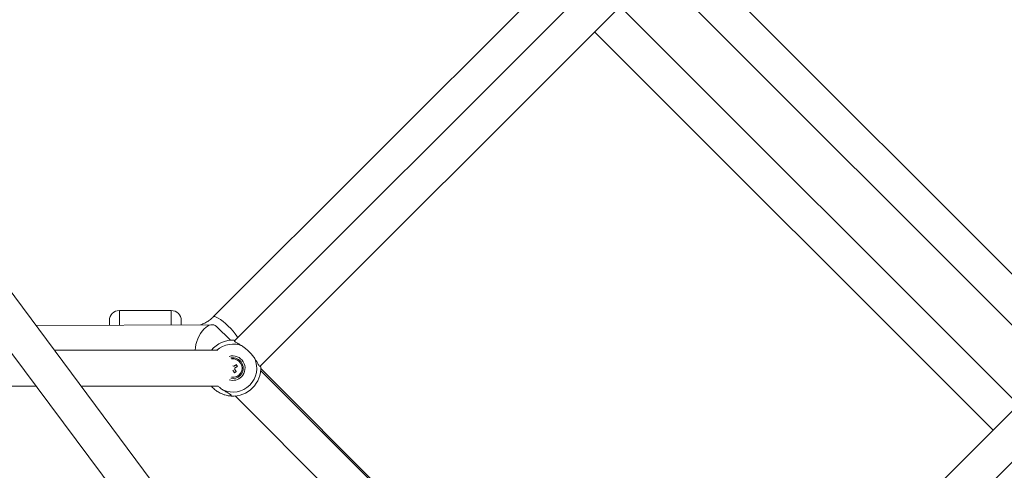
# Model space of a CAD drawing. Units: millimetres. Extents: x 12 to 282, y 7 to 203.
# Drawn here: x 75 to 77, y 138 to 139 of the extents above; entities that cross this region are included whole.
import ezdxf

# ---------------------------------------------------------------- set-up
doc = ezdxf.new("R2010")
doc.units = ezdxf.units.MM

msp = doc.modelspace()

# ---------------------------------------------------------------- linework, layer by layer
at = {"color": 7, "linetype": 'Continuous', "lineweight": 15}
for p, q in [((76.217, 138.8588), (75.2425, 137.8842)), ((77.3413, 137.8981), (76.3807, 138.8588)), ((76.0113, 138.7662), (75.1895, 137.9444)), ((75.3061, 137.8206), (76.2587, 138.7731)), ((76.339, 138.7731), (77.2557, 137.8565)), ((77.2044, 137.7249), (76.2074, 138.7219)), ((76.1437, 138.6582), (77.1408, 137.6612)), ((75.3456, 137.1176), (74.4104, 138.3718)), ((74.3993, 138.2361), (75.2793, 137.0559)), ((75.0843, 137.9606), (74.9543, 137.9606)), ((75.0843, 137.9606), (74.9543, 137.9606)), ((75.1868, 137.925), (74.7453, 137.9226)), ((74.9293, 137.9356), (74.9293, 137.9236)), ((75.1093, 137.9356), (75.1093, 137.9246)), ((75.2321, 137.886), (75.1975, 137.9206)), ((75.2008, 137.8613), (74.791, 137.8613)), ((75.2385, 137.8109), (75.2383, 137.8109)), ((75.2385, 137.8109), (75.2385, 137.8109)), ((75.8357, 137.2824), (75.3079, 137.8102)), ((75.8384, 137.2851), (75.3082, 137.8153)), ((74.4079, 137.7713), (74.7459, 137.7713)), ((74.8581, 137.7713), (75.2017, 137.7713)), ((77.2557, 137.7761), (76.3031, 136.8236)), ((75.2443, 137.7466), (75.705, 137.2859)), ((76.3668, 136.7599), (77.3413, 137.7345))]:
    msp.add_line(p, q, dxfattribs=at)
at = {"color": 8, "linetype": 'Continuous', "lineweight": 15}
for p, q in [((74.9543, 137.9606), (74.9543, 137.9237)), ((75.0843, 137.9606), (75.0843, 137.9245))]:
    msp.add_line(p, q, dxfattribs=at)
at = {"color": 8, "linetype": 'Continuous', "lineweight": 15, "flags": 128}
msp.add_lwpolyline([(75.1895, 137.9444), (75.1903, 137.9449), (75.193, 137.9451), (75.1969, 137.944), (75.2018, 137.9415), (75.2075, 137.9379), (75.2137, 137.9333), (75.2203, 137.9278), (75.2269, 137.9216), (75.2332, 137.9151), (75.2391, 137.9085), (75.2442, 137.9021), (75.2484, 137.8961), (75.2506, 137.8924)], dxfattribs=at)
at = {"color": 7, "linetype": 'Continuous', "lineweight": 15, "flags": 128}
for points in [[(75.2425, 137.8044), (75.242, 137.8052), (75.2415, 137.806), (75.241, 137.8068), (75.2405, 137.8076), (75.24, 137.8085), (75.2395, 137.8093), (75.239, 137.8101), (75.2385, 137.8109)], [(75.2409, 137.821), (75.2417, 137.8215), (75.2425, 137.822), (75.2433, 137.8225), (75.2442, 137.823), (75.245, 137.8235), (75.2458, 137.824), (75.2466, 137.8245), (75.2474, 137.825)], [(75.2429, 137.8136), (75.2434, 137.8128), (75.2439, 137.812), (75.2444, 137.8112), (75.2449, 137.8103), (75.2454, 137.8095), (75.2459, 137.8087), (75.2464, 137.8079), (75.2469, 137.8071)], [(75.2501, 137.8206), (75.2493, 137.8201), (75.2485, 137.8196), (75.2477, 137.8191), (75.2469, 137.8186), (75.246, 137.8181), (75.2452, 137.8176), (75.2444, 137.8171), (75.2436, 137.8166)]]:
    msp.add_lwpolyline(points, dxfattribs=at)
at = {"color": 7, "linetype": 'Continuous', "lineweight": 15}
for centre, radius, start, end in [((74.9543, 137.9356), 0.025, 90, 180), ((75.0843, 137.9356), 0.025, 0, 90), ((75.2382, 137.8163), 0.07, 87.1049, 139.9948), ((75.2382, 137.8163), 0.0601, 246.0535, 23.9465), ((75.2382, 137.8163), 0.026, 315, 101.422), ((75.2382, 137.8163), 0.0232, 262.0851, 97.9149), ((75.2382, 137.8163), 0.07, 267.1049, 2.8951), ((75.2382, 137.8163), 0.0054, 60.1385, 89.0738), ((75.1889, 137.8961), 0.1062, 300.2984, 303.0769), ((75.2382, 137.8163), 0.0054, 330.1385, 3.2354), ((75.1598, 137.7679), 0.1045, 30.2834, 33.1071), ((75.2382, 137.8163), 0.026, 258.578, 315)]:
    msp.add_arc(centre, radius, start, end, dxfattribs=at)
at = {"color": 8, "linetype": 'Continuous', "lineweight": 15}
for radius, start, end in [(0.0601, 66.0535, 131.4978), (0.0307, 315, 106.8544), (0.0307, 253.1456, 315)]:
    msp.add_arc((75.2382, 137.8163), radius, start, end, dxfattribs=at)
at = {"color": 7, "linetype": 'Continuous', "lineweight": 15}
for start_param, end_param in [(6.059088, 7.201273), (0.918088, 2.217947)]:
    msp.add_ellipse((75.1745, 137.8799), major_axis=(0.0181, 0.044), ratio=0.546024, start_param=start_param, end_param=end_param, dxfattribs=at)
for points, knots in [([(75.1895, 137.9444), (75.1884, 137.9433), (75.1847, 137.9398), (75.1778, 137.9345), (75.1683, 137.9291), (75.1614, 137.9259), (75.1576, 137.9249), (75.1573, 137.9249)], [0, 0, 0, 0, 0.122847, 0.410704, 0.696973, 0.981397, 1, 1, 1, 1]), ([(75.2626, 137.8712), (75.2592, 137.8732), (75.252, 137.8775), (75.2456, 137.881), (75.2422, 137.8839), (75.2419, 137.8854), (75.2417, 137.8862)], [0, 0, 0, 0, 0.277561, 0.603428, 0.798969, 1, 1, 1, 1]), ([(75.2931, 137.8407), (75.2911, 137.8435), (75.2871, 137.849), (75.2787, 137.8578), (75.2703, 137.8657), (75.2649, 137.8696), (75.2626, 137.8712)], [0, 0, 0, 0, 0.252729, 0.504363, 0.787251, 1, 1, 1, 1]), ([(75.3081, 137.8198), (75.3073, 137.82), (75.3057, 137.8204), (75.3033, 137.8232), (75.3005, 137.8278), (75.2974, 137.8337), (75.2945, 137.8384), (75.2931, 137.8407)], [0, 0, 0, 0, 0.201826, 0.409607, 0.609443, 0.815534, 1, 1, 1, 1]), ([(75.2409, 137.821), (75.2408, 137.821), (75.2408, 137.8209), (75.2407, 137.8209), (75.2407, 137.8209)], [0, 0, 0, 0, 0.628259, 1, 1, 1, 1]), ([(75.2429, 137.8136), (75.2428, 137.8137), (75.2428, 137.8138), (75.2427, 137.8139), (75.2426, 137.814)], [0, 0, 0, 0, 0.353893, 1, 1, 1, 1]), ([(75.2432, 137.8164), (75.2433, 137.8164), (75.2434, 137.8165), (75.2435, 137.8166), (75.2436, 137.8166)], [0, 0, 0, 0, 0.681442, 1, 1, 1, 1]), ([(75.2346, 137.7464), (75.2343, 137.7464), (75.2337, 137.7464), (75.2295, 137.7468), (75.2247, 137.7476), (75.2186, 137.749), (75.211, 137.7516), (75.2021, 137.7559), (75.1927, 137.7628), (75.1868, 137.7683), (75.1846, 137.7712), (75.1846, 137.7713)], [0, 0, 0, 0, 0.164856, 0.280757, 0.399403, 0.507985, 0.619267, 0.763542, 0.880194, 0.997391, 1, 1, 1, 1]), ([(75.2017, 137.7713), (75.2034, 137.7697), (75.2075, 137.7658), (75.2115, 137.763), (75.2138, 137.7614)], [0, 0, 0, 0, 0.419687, 1, 1, 1, 1]), ([(75.2138, 137.7614), (75.2171, 137.7594), (75.2244, 137.7551), (75.2308, 137.7516), (75.2342, 137.7487), (75.2345, 137.7472), (75.2346, 137.7464)], [0, 0, 0, 0, 0.277562, 0.60343, 0.798972, 1, 1, 1, 1])]:
    msp.add_open_spline(points, degree=3, knots=knots, dxfattribs=at)

doc.saveas('drawing.dxf')
